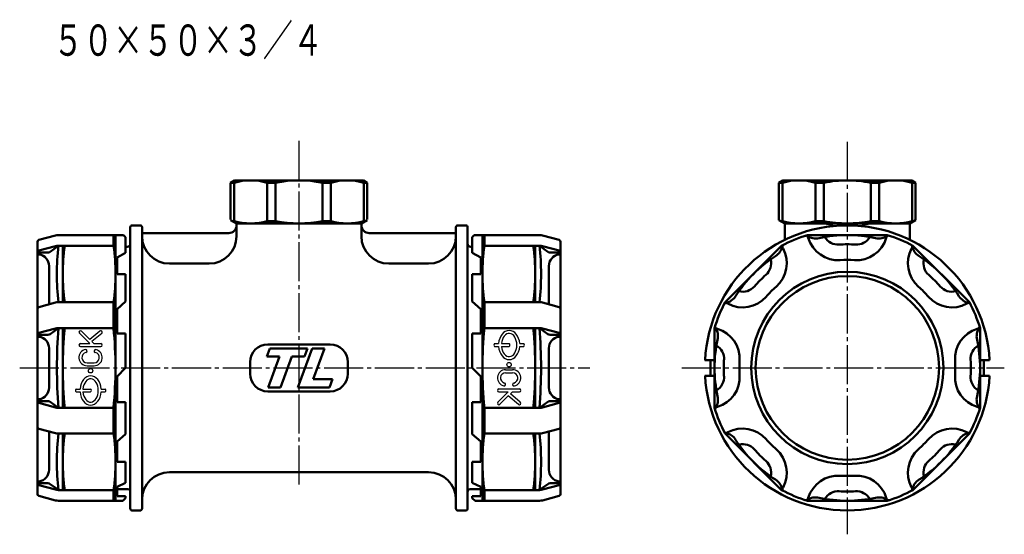
# Model space of a CAD drawing. Units: millimetres. Extents: x 24 to 820, y 18 to 576.
# Drawn here: x 309 to 561, y 261 to 393 of the extents above; entities that cross this region are included whole.
import ezdxf
from ezdxf.enums import TextEntityAlignment as Align

# ---------------------------------------------------------------- set-up
doc = ezdxf.new("R2010")
doc.units = ezdxf.units.MM
doc.linetypes.add('一点鎖線', pattern=[13, 10, -1, 1, -1])
doc.linetypes.add('実線', pattern=[0])
doc.layers.add('作図1', color=1, linetype='実線', lineweight=30)
doc.styles.add('FX_VECTOR', font='MONOTXT.SHX', dxfattribs={"bigfont": 'BigFont.shx'})

# ---------------------------------------------------------------- blocks, each defined once
blk = doc.blocks.new('BLKF035')
at = {"color": 0, "linetype": 'ByBlock', "lineweight": -2}
for p, q in [((510.74, 337.78), (531.16, 337.78)), ((510.88, 337.3), (510.96, 337.05)), ((531.01, 337.3), (530.94, 337.05)), ((489.69, 320.6), (504.13, 335.04)), ((504.37, 334.6), (504.49, 334.37)), ((537.53, 334.6), (537.41, 334.37)), ((537.77, 335.04), (552.21, 320.6)), ((490.13, 320.36), (490.36, 320.24)), ((551.77, 320.36), (551.54, 320.24)), ((486.95, 293.57), (486.95, 313.99)), ((487.43, 313.84), (487.68, 313.77)), ((554.47, 313.84), (554.22, 313.77)), ((554.95, 313.99), (554.95, 293.57)), ((487.43, 293.71), (487.68, 293.79)), ((554.47, 293.71), (554.22, 293.79)), ((504.13, 272.52), (489.69, 286.96)), ((490.13, 287.19), (490.36, 287.32)), ((552.21, 286.96), (537.77, 272.52)), ((551.77, 287.19), (551.54, 287.32)), ((504.36, 272.96), (504.49, 273.18)), ((537.53, 272.96), (537.41, 273.18)), ((510.88, 270.26), (510.96, 270.5)), ((531.02, 270.26), (530.94, 270.5)), ((531.16, 269.78), (510.74, 269.78))]:
    blk.add_line(p, q, dxfattribs=at)
blk.add_circle((520.95, 303.78), 24.6, dxfattribs=at)
for centre, radius, start, end in [((520.95, 303.78), 35.5, 106.7151, 118.2848), ((510.4, 337.15), 0.5, 16.7151, 107.5337), ((512.88, 340.91), 4, 236.654, 282.2623), ((518.62, 339.35), 8, 196.7151, 273.7473), ((520.95, 303.78), 34, 77.7377, 102.2623), ((518.62, 339.35), 4, 211.0734, 273.7473), ((520.95, 303.78), 31.65, 86.2527, 93.7473), ((523.28, 339.35), 8, 266.2527, 343.2848), ((523.28, 339.35), 4, 266.2527, 328.9266), ((529.02, 340.91), 4, 257.7377, 303.3459), ((531.49, 337.15), 0.5, 72.4663, 163.2848), ((520.95, 303.78), 35.5, 61.7151, 73.2848), ((500.4, 335.74), 4, 302.7377, 348.3459), ((497.44, 330.58), 8, 311.2527, 28.2848), ((504.81, 334.83), 0.5, 117.4663, 208.2848), ((544.46, 330.58), 8, 151.7151, 228.7473), ((537.09, 334.83), 0.5, 331.7151, 62.5337), ((541.5, 335.74), 4, 191.654, 237.2623), ((520.95, 303.78), 34, 122.7377, 147.2623), ((497.44, 330.58), 4, 311.2527, 13.9266), ((520.95, 303.78), 27.65, 86.2527, 93.7473), ((520.95, 303.78), 34, 32.7377, 57.2623), ((544.46, 330.58), 4, 166.0734, 228.7473), ((520.95, 303.78), 31.65, 131.2527, 138.7473), ((520.95, 303.78), 31.65, 41.2527, 48.7473), ((494.15, 327.28), 4, 256.0734, 318.7473), ((520.95, 303.78), 27.65, 131.2527, 138.7473), ((520.95, 303.78), 27.65, 41.2527, 48.7473), ((547.75, 327.28), 4, 221.2527, 283.9266), ((520.95, 303.78), 35.5, 151.7151, 163.2848), ((489.89, 319.92), 0.5, 61.7151, 152.5337), ((488.98, 324.33), 4, 281.654, 327.2623), ((494.15, 327.28), 8, 241.7151, 318.7473), ((547.75, 327.28), 8, 221.2527, 298.2848), ((552.91, 324.33), 4, 212.7377, 258.3459), ((552, 319.92), 0.5, 27.4663, 118.2848), ((520.95, 303.78), 35.5, 16.7151, 28.2848), ((487.57, 314.32), 0.5, 162.4663, 253.2848), ((483.82, 311.85), 4, 347.7377, 33.3459), ((485.38, 306.11), 8, 356.2527, 73.2848), ((556.52, 306.11), 8, 106.7151, 183.7473), ((558.08, 311.85), 4, 146.654, 192.2623), ((554.32, 314.32), 0.5, 286.7151, 17.5337), ((520.95, 303.78), 34, 167.7377, 192.2623), ((520.95, 303.78), 34, 347.7377, 12.2623), ((485.38, 306.11), 4, 356.2527, 58.9266), ((556.52, 306.11), 4, 121.0734, 183.7473), ((520.95, 303.78), 31.65, 176.2527, 183.7473), ((520.95, 303.78), 27.65, 176.2527, 183.7473), ((520.95, 303.78), 27.65, 356.2527, 3.7473), ((520.95, 303.78), 31.65, 356.2527, 3.7473), ((485.38, 301.45), 4, 301.0734, 3.7473), ((485.38, 301.45), 8, 286.7151, 3.7473), ((556.52, 301.45), 8, 176.2527, 253.2848), ((556.52, 301.45), 4, 176.2527, 238.9266), ((483.82, 295.71), 4, 326.654, 12.2623), ((558.08, 295.71), 4, 167.7377, 213.3459), ((520.95, 303.78), 35.5, 196.7151, 208.2848), ((487.57, 293.23), 0.5, 106.7151, 197.5337), ((520.95, 303.78), 35.5, 331.7151, 343.2848), ((554.32, 293.23), 0.5, 342.4663, 73.2848), ((494.15, 280.27), 8, 41.2527, 118.2848), ((547.75, 280.27), 8, 61.7151, 138.7473), ((489.89, 287.63), 0.5, 207.4663, 298.2848), ((488.98, 283.23), 4, 32.7377, 78.3459), ((520.95, 303.78), 34, 212.7377, 237.2623), ((520.95, 303.78), 27.65, 221.2527, 228.7473), ((520.95, 303.78), 27.65, 311.2527, 318.7473), ((520.95, 303.78), 34, 302.7377, 327.2623), ((552.91, 283.23), 4, 101.654, 147.2623), ((552, 287.63), 0.5, 241.7151, 332.5337), ((494.15, 280.27), 4, 41.2527, 103.9266), ((520.95, 303.78), 31.65, 221.2527, 228.7473), ((497.44, 276.98), 8, 331.7151, 48.7473), ((544.46, 276.98), 8, 131.2527, 208.2848), ((520.95, 303.78), 31.65, 311.2527, 318.7473), ((547.75, 280.27), 4, 76.0734, 138.7473), ((497.44, 276.98), 4, 346.0734, 48.7473), ((544.46, 276.98), 4, 131.2527, 193.9266), ((500.4, 271.81), 4, 11.654, 57.2623), ((518.62, 268.2), 8, 86.2527, 163.2848), ((520.95, 303.78), 27.65, 266.2527, 273.7473), ((523.28, 268.2), 8, 16.7151, 93.7473), ((541.5, 271.81), 4, 122.7377, 168.3459), ((520.95, 303.78), 35.5, 241.7151, 253.2848), ((504.81, 272.72), 0.5, 151.7151, 242.5337), ((520.95, 303.78), 35.5, 286.7151, 298.2848), ((537.09, 272.72), 0.5, 297.4663, 28.2848), ((510.4, 270.4), 0.5, 252.4663, 343.2848), ((512.88, 266.64), 4, 77.7377, 123.3459), ((520.95, 303.78), 34, 257.7377, 282.2623), ((518.62, 268.2), 4, 86.2527, 148.9266), ((520.95, 303.78), 31.65, 266.2527, 273.7473), ((523.28, 268.2), 4, 31.0734, 93.7473), ((529.02, 266.64), 4, 56.654, 102.2623), ((531.49, 270.4), 0.5, 196.7151, 287.5337)]:
    blk.add_arc(centre, radius, start, end, dxfattribs=at)
blk = doc.blocks.new('BLKF046')
at = {"color": 0, "linetype": 'ByBlock', "lineweight": -2}
for p, q in [((324.8, 313.18), (326.94, 311.04)), ((329.51, 313.2), (326.94, 311.04)), ((324.27, 312.65), (326.92, 310.01)), ((329.99, 312.63), (327.47, 310.51)), ((327.47, 310.51), (327.97, 310.01)), ((324.54, 310.01), (326.92, 310.01)), ((324.54, 309.26), (329.75, 309.26)), ((327.97, 310.01), (329.75, 310.01)), ((326.25, 305.09), (328.04, 305.09)), ((326.25, 304.34), (328.04, 304.34)), ((323.42, 298.38), (324.44, 298.38)), ((323.42, 297.64), (324.44, 297.64)), ((325.19, 298.38), (327.14, 298.38)), ((325.19, 297.64), (327.14, 297.64)), ((329.85, 298.38), (330.87, 298.38)), ((329.85, 297.64), (330.87, 297.64))]:
    blk.add_line(p, q, dxfattribs=at)
blk.add_circle((327.14, 303.04), 0.559, dxfattribs=at)
for centre, radius, start, end in [((324.54, 312.91), 0.373, 45, 225), ((329.75, 312.91), 0.373, 310, 130), ((324.54, 309.63), 0.373, 90, 270), ((326.25, 306.43), 2.09, 100.3232, 270), ((326.25, 306.43), 1.34, 102.5559, 270), ((325.88, 308.1), 0.373, 282.5559, 102.5559), ((328.41, 308.1), 0.373, 77.4441, 257.4441), ((328.04, 306.43), 2.09, 270, 77.4441), ((328.04, 306.43), 1.34, 270, 77.4441), ((329.75, 309.63), 0.373, 270, 90), ((323.7, 298.01), 0.466, 126.8699, 233.1301), ((326.87, 298.01), 0.466, 306.8699, 53.1301), ((330.59, 298.01), 0.466, 306.8699, 53.1301)]:
    blk.add_arc(centre, radius, start, end, dxfattribs=at)
for major_axis, ratio, start_param, end_param in [((0, -3.73), 0.73, 1.670964, 4.612222), ((0, -2.98), 0.6625, 4.837717, 10.870194), ((0, -3.73), 0.73, 4.812556, 7.753814)]:
    blk.add_ellipse((327.14, 298.01), major_axis=major_axis, ratio=ratio, start_param=start_param, end_param=end_param, dxfattribs=at)
blk = doc.blocks.new('BLKF045')
at = {"color": 0, "linetype": 'ByBlock', "lineweight": -2}
for p, q in [((313.51, 303.78), (313.51, 336.05)), ((318.13, 337.68), (313.88, 336.54)), ((335.61, 337.78), (318.91, 337.78)), ((333.01, 335.04), (333.01, 337.78)), ((333.51, 303.78), (333.51, 337.78)), ((335.61, 337.78), (336.11, 337.28)), ((336.11, 333.2), (336.11, 337.28)), ((313.51, 333.32), (316.19, 333.32)), ((318.13, 334.94), (313.88, 333.8)), ((316.78, 333.5), (318.65, 334.85)), ((333.01, 335.04), (318.91, 335.04)), ((320.01, 320.6), (320.01, 335.04)), ((336.11, 333.2), (333.91, 332.02)), ((333.91, 327.8), (333.91, 332.02)), ((316.51, 320.06), (316.51, 329.85)), ((336.11, 327.8), (333.91, 327.8)), ((336.11, 320.75), (336.11, 327.8)), ((318.13, 320.5), (313.88, 319.36)), ((333.01, 320.6), (318.91, 320.6)), ((333.01, 313.99), (333.01, 320.6)), ((336.11, 320.75), (333.91, 318.81)), ((333.91, 312.55), (333.91, 318.81)), ((318.13, 313.89), (313.88, 312.75)), ((316.78, 312.45), (318.65, 313.8)), ((333.01, 313.99), (318.91, 313.99)), ((320.01, 303.78), (320.01, 313.99)), ((313.51, 312.26), (316.19, 312.26)), ((333.91, 312.55), (336.11, 312.55)), ((336.11, 303.75), (336.11, 312.55)), ((316.51, 303.78), (316.51, 308.8)), ((313.51, 303.78), (313.51, 271.5)), ((316.51, 303.78), (316.51, 298.75)), ((320.01, 303.78), (320.01, 293.57)), ((333.51, 303.78), (333.51, 269.78)), ((333.91, 301.58), (336.11, 303.78)), ((333.91, 294.98), (333.91, 301.58)), ((313.51, 295.29), (316.19, 295.29)), ((316.78, 295.1), (318.65, 293.76)), ((318.13, 293.67), (313.88, 294.81)), ((333.01, 293.57), (318.91, 293.57)), ((333.01, 293.57), (333.01, 286.96)), ((336.11, 294.98), (333.91, 294.98)), ((336.11, 294.98), (336.11, 286.78)), ((318.13, 287.06), (313.88, 288.2)), ((316.51, 287.49), (316.51, 277.7)), ((333.01, 286.96), (318.91, 286.96)), ((320.01, 286.96), (320.01, 272.52)), ((333.91, 284.92), (336.11, 286.78)), ((333.91, 284.92), (333.91, 279.75)), ((336.11, 279.75), (333.91, 279.75)), ((336.11, 279.75), (336.11, 274.33)), ((313.51, 274.24), (316.19, 274.24)), ((318.13, 272.62), (313.88, 273.76)), ((316.78, 274.05), (318.65, 272.7)), ((333.01, 272.52), (318.91, 272.52)), ((333.01, 272.52), (333.01, 269.78)), ((333.91, 273.31), (336.11, 274.33)), ((333.91, 273.31), (333.91, 270.94)), ((318.13, 269.88), (313.88, 271.02)), ((333.91, 270.94), (336.11, 270.94)), ((336.11, 270.47), (335.42, 269.78)), ((336.11, 270.94), (336.11, 270.47)), ((335.42, 269.78), (318.91, 269.78))]:
    blk.add_line(p, q, dxfattribs=at)
for centre, radius, start, end in [((314.01, 336.05), 0.5, 105, 180), ((318.91, 334.78), 3, 90, 105), ((314.01, 333.32), 0.5, 105, 180), ((314.01, 333.32), 0.5, 180, 261.7868), ((316.19, 334.32), 1, 270, 305.7388), ((318.91, 332.04), 3, 90, 105), ((384.7, 327.82), 66.19, 173.7375, 186.2625), ((319.23, 334.04), 1, 90, 125.7388), ((372.39, 327.82), 52.38, 172.0766, 187.9233), ((281.14, 327.82), 52.38, 352.0767, 7.9233), ((313.51, 329.85), 3, 0, 81.7868), ((318.91, 317.6), 3, 90, 105), ((314.01, 318.88), 0.5, 105, 180), ((314.01, 312.26), 0.5, 105, 180), ((318.91, 310.99), 3, 90, 105), ((450.69, 303.78), 132.17, 175.5695, 180), ((319.23, 312.99), 1, 90, 125.7388), ((424.51, 303.78), 104.5, 174.3929, 180), ((229.01, 303.78), 104.5, 0, 5.6071), ((314.01, 312.26), 0.5, 180, 261.7868), ((313.51, 308.8), 3, 0, 81.7868), ((316.19, 313.26), 1, 270, 305.7388), ((450.69, 303.78), 132.17, 180, 184.4305), ((424.51, 303.78), 104.5, 180, 185.6071), ((229.01, 303.78), 104.5, 354.3929, 0), ((313.51, 298.75), 3, 278.2132, 0), ((314.01, 295.29), 0.5, 98.2132, 180), ((314.01, 295.29), 0.5, 180, 255), ((316.19, 294.29), 1, 54.2612, 90), ((318.91, 296.57), 3, 255, 270), ((319.23, 294.57), 1, 234.2612, 270), ((314.01, 288.68), 0.5, 180, 255), ((318.91, 289.96), 3, 255, 270), ((384.7, 279.74), 66.19, 173.7375, 186.2625), ((372.39, 279.74), 52.38, 172.0767, 187.9234), ((281.14, 279.74), 52.38, 352.0767, 7.9233), ((313.51, 277.7), 3, 278.2132, 0), ((314.01, 274.24), 0.5, 98.2132, 180), ((314.01, 274.24), 0.5, 180, 255), ((316.19, 273.24), 1, 54.2612, 90), ((318.91, 275.52), 3, 255, 270), ((319.23, 273.52), 1, 234.2612, 270), ((314.01, 271.5), 0.5, 180, 255), ((318.91, 272.78), 3, 255, 270)]:
    blk.add_arc(centre, radius, start, end, dxfattribs=at)
at = {"color": 0, "linetype": 'ByBlock', "lineweight": 30}
blk.add_blockref('BLKF046', (0, 0), dxfattribs=at)
blk = doc.blocks.new('BLKF048')
at = {"color": 0, "linetype": 'ByBlock', "lineweight": -2}
for p, q in [((430.61, 310.01), (431.63, 310.01)), ((430.61, 309.27), (431.63, 309.27)), ((432.38, 310.01), (434.34, 310.01)), ((432.38, 309.27), (434.34, 309.27)), ((437.04, 310.01), (438.06, 310.01)), ((437.04, 309.27), (438.06, 309.27)), ((433.44, 303.31), (435.23, 303.31)), ((433.44, 302.56), (435.23, 302.56)), ((431.47, 295), (434.11, 297.64)), ((431.73, 298.39), (436.95, 298.39)), ((431.73, 297.64), (434.11, 297.64)), ((434.66, 297.14), (435.16, 297.64)), ((435.16, 297.64), (436.95, 297.64)), ((431.99, 294.47), (434.13, 296.61)), ((436.71, 294.45), (434.13, 296.61)), ((437.18, 295.02), (434.66, 297.14))]:
    blk.add_line(p, q, dxfattribs=at)
blk.add_circle((434.34, 304.61), 0.559, dxfattribs=at)
for centre, radius, start, end in [((430.89, 309.64), 0.466, 126.8699, 233.1301), ((434.06, 309.64), 0.466, 306.8699, 53.1301), ((437.78, 309.64), 0.466, 306.8699, 53.1301), ((433.44, 301.22), 2.09, 90, 259.6768), ((435.23, 301.22), 2.09, 282.5559, 90), ((433.44, 301.22), 1.34, 90, 257.4441), ((435.23, 301.22), 1.34, 282.5559, 90), ((431.73, 298.02), 0.373, 90, 270), ((433.07, 299.55), 0.373, 257.4441, 77.4441), ((435.6, 299.55), 0.373, 102.5559, 282.5559), ((436.95, 298.02), 0.373, 270, 90), ((431.73, 294.74), 0.373, 135, 315), ((436.95, 294.74), 0.373, 230, 50)]:
    blk.add_arc(centre, radius, start, end, dxfattribs=at)
for major_axis, ratio, start_param, end_param in [((0, 3.73), 0.73, 4.812556, 7.753814), ((0, 2.98), 0.6625, 1.696176, 7.728654), ((0, 3.73), 0.73, 1.670964, 4.612222)]:
    blk.add_ellipse((434.34, 309.64), major_axis=major_axis, ratio=ratio, start_param=start_param, end_param=end_param, dxfattribs=at)
blk = doc.blocks.new('BLKF047')
at = {"color": 0, "linetype": 'ByBlock', "lineweight": -2}
for p, q in [((425.41, 337.78), (424.91, 337.28)), ((424.91, 333.2), (424.91, 337.28)), ((425.41, 337.78), (442.12, 337.78)), ((427.51, 303.78), (427.51, 337.78)), ((428.01, 335.04), (428.01, 337.78)), ((442.9, 337.68), (447.14, 336.54)), ((447.51, 303.78), (447.51, 336.05)), ((424.91, 333.2), (427.11, 332.02)), ((428.01, 335.04), (442.12, 335.04)), ((441.01, 320.6), (441.01, 335.04)), ((444.25, 333.5), (442.38, 334.85)), ((442.9, 334.94), (447.14, 333.8)), ((447.51, 333.32), (444.84, 333.32)), ((427.11, 327.8), (427.11, 332.02)), ((444.51, 320.06), (444.51, 329.85)), ((424.91, 327.8), (427.11, 327.8)), ((424.91, 320.75), (424.91, 327.8)), ((424.91, 320.75), (427.11, 318.81)), ((428.01, 320.6), (442.12, 320.6)), ((428.01, 313.99), (428.01, 320.6)), ((442.9, 320.5), (447.14, 319.36)), ((427.11, 312.55), (427.11, 318.81)), ((428.01, 313.99), (442.12, 313.99)), ((441.01, 303.78), (441.01, 313.99)), ((444.25, 312.45), (442.38, 313.8)), ((442.9, 313.89), (447.14, 312.75)), ((424.91, 303.75), (424.91, 312.55)), ((427.11, 312.55), (424.91, 312.55)), ((447.51, 312.26), (444.84, 312.26)), ((444.51, 303.78), (444.51, 308.8)), ((427.11, 301.58), (424.91, 303.78)), ((427.51, 303.78), (427.51, 269.78)), ((441.01, 303.78), (441.01, 293.57)), ((444.51, 303.78), (444.51, 298.75)), ((447.51, 303.78), (447.51, 271.5)), ((427.11, 294.98), (427.11, 301.58)), ((444.25, 295.1), (442.38, 293.76)), ((447.51, 295.29), (444.84, 295.29)), ((424.91, 294.98), (424.91, 286.78)), ((424.91, 294.98), (427.11, 294.98)), ((428.01, 293.57), (442.12, 293.57)), ((428.01, 293.57), (428.01, 286.96)), ((442.9, 293.67), (447.14, 294.81)), ((442.9, 287.06), (447.14, 288.2)), ((444.51, 287.49), (444.51, 277.7)), ((427.11, 284.92), (424.91, 286.78)), ((428.01, 286.96), (442.12, 286.96)), ((441.01, 286.96), (441.01, 272.52)), ((427.11, 284.92), (427.11, 279.75)), ((424.91, 279.75), (427.11, 279.75)), ((424.91, 279.75), (424.91, 274.33)), ((427.11, 273.31), (424.91, 274.33)), ((427.11, 273.31), (427.11, 270.94)), ((428.01, 272.52), (442.12, 272.52)), ((428.01, 272.52), (428.01, 269.78)), ((444.25, 274.05), (442.38, 272.7)), ((442.9, 272.62), (447.14, 273.76)), ((447.51, 274.24), (444.84, 274.24)), ((427.11, 270.94), (424.91, 270.94)), ((424.91, 270.94), (424.91, 270.47)), ((424.91, 270.47), (425.61, 269.78)), ((442.9, 269.88), (447.14, 271.02)), ((425.61, 269.78), (442.12, 269.78))]:
    blk.add_line(p, q, dxfattribs=at)
for centre, radius, start, end in [((442.12, 334.78), 3, 75, 90), ((447.01, 336.05), 0.5, 0, 75), ((479.89, 327.82), 52.38, 172.0767, 187.9233), ((388.64, 327.82), 52.38, 352.0767, 7.9234), ((441.8, 334.04), 1, 54.2612, 90), ((442.12, 332.04), 3, 75, 90), ((376.33, 327.82), 66.19, 353.7375, 6.2625), ((444.84, 334.32), 1, 234.2612, 270), ((447.01, 333.32), 0.5, 278.2132, 0), ((447.01, 333.32), 0.5, 0, 75), ((447.51, 329.85), 3, 98.2132, 180), ((442.12, 317.6), 3, 75, 90), ((447.01, 318.88), 0.5, 0, 75), ((532.01, 303.78), 104.5, 174.3929, 180), ((336.51, 303.78), 104.5, 0, 5.6071), ((441.8, 312.99), 1, 54.2612, 90), ((442.12, 310.99), 3, 75, 90), ((310.34, 303.78), 132.17, 0, 4.4305), ((447.01, 312.26), 0.5, 0, 75), ((444.84, 313.26), 1, 234.2612, 270), ((447.51, 308.8), 3, 98.2132, 180), ((447.01, 312.26), 0.5, 278.2132, 0), ((532.01, 303.78), 104.5, 180, 185.6071), ((336.51, 303.78), 104.5, 354.3929, 360), ((310.34, 303.78), 132.17, 355.5695, 0), ((447.51, 298.75), 3, 180, 261.7868), ((444.84, 294.29), 1, 90, 125.7388), ((447.01, 295.29), 0.5, 0, 81.7868), ((447.01, 295.29), 0.5, 285, 0), ((441.8, 294.57), 1, 270, 305.7388), ((442.12, 296.57), 3, 270, 285), ((447.01, 288.68), 0.5, 285, 0), ((479.89, 279.74), 52.38, 172.0767, 187.9233), ((388.64, 279.74), 52.38, 352.0766, 7.9233), ((442.12, 289.96), 3, 270, 285), ((376.33, 279.74), 66.19, 353.7375, 6.2625), ((447.51, 277.7), 3, 180, 261.7868), ((441.8, 273.52), 1, 270, 305.7388), ((442.12, 275.52), 3, 270, 285), ((444.84, 273.24), 1, 90, 125.7388), ((447.01, 274.24), 0.5, 0, 81.7868), ((447.01, 274.24), 0.5, 285, 0), ((442.12, 272.78), 3, 270, 285), ((447.01, 271.5), 0.5, 285, 0)]:
    blk.add_arc(centre, radius, start, end, dxfattribs=at)
at = {"color": 0, "linetype": 'ByBlock', "lineweight": 30}
blk.add_blockref('BLKF048', (0, 0), dxfattribs=at)

msp = doc.modelspace()

# ---------------------------------------------------------------- linework, layer by layer
at = {"layer": '作図1', "color": 7, "linetype": '一点鎖線'}
for p, q in [((380.51, 361.95), (380.51, 273.56)), ((520.95, 361.62), (520.95, 261.19)), ((308.98, 303.78), (455.04, 303.78)), ((478.59, 303.78), (561.16, 303.78))]:
    msp.add_line(p, q, dxfattribs=at)
at = {"layer": '作図1', "color": 3, "lineweight": 50}
for p, q in [((364.01, 351.78), (363.01, 351.2)), ((363.01, 351.2), (363.01, 341.78)), ((363.9, 351.2), (363.01, 351.2)), ((363.9, 351.2), (363.9, 341.35)), ((380.51, 351.78), (364.01, 351.78)), ((374.51, 351.2), (372.38, 351.2)), ((372.38, 351.2), (372.38, 341.35)), ((374.51, 351.2), (374.51, 341.35)), ((380.51, 351.78), (397.01, 351.78)), ((386.51, 351.2), (388.65, 351.2)), ((386.51, 351.2), (386.51, 341.35)), ((388.65, 351.2), (388.65, 341.35)), ((397.01, 351.78), (398.01, 351.2)), ((397.13, 351.2), (397.13, 341.35)), ((397.13, 351.2), (398.01, 351.2)), ((398.01, 351.2), (398.01, 341.78)), ((504.45, 351.78), (503.45, 351.2)), ((503.45, 351.2), (503.45, 341.64)), ((504.33, 351.2), (503.45, 351.2)), ((504.33, 351.2), (504.33, 341.35)), ((520.95, 351.78), (504.45, 351.78)), ((514.95, 351.2), (512.82, 351.2)), ((512.82, 351.2), (512.82, 341.35)), ((514.95, 351.2), (514.95, 341.35)), ((520.95, 351.78), (537.45, 351.78)), ((526.95, 351.2), (529.08, 351.2)), ((526.95, 351.2), (526.95, 341.35)), ((529.08, 351.2), (529.08, 341.35)), ((537.45, 351.78), (538.45, 351.2)), ((537.57, 351.2), (538.45, 351.2)), ((537.57, 351.2), (537.57, 341.35)), ((538.45, 351.2), (538.45, 341.64)), ((503.45, 345.88), (503.45, 341.78)), ((538.45, 345.88), (538.45, 341.78)), ((364.51, 340.78), (363.01, 341.64)), ((363.9, 341.35), (363.51, 341.35)), ((380.51, 340.78), (364.51, 340.78)), ((364.51, 340.78), (364.51, 340.28)), ((364.51, 337.48), (364.51, 340.78)), ((374.51, 341.35), (372.38, 341.35)), ((380.51, 340.78), (396.51, 340.78)), ((386.51, 341.35), (388.65, 341.35)), ((396.51, 340.78), (398.01, 341.64)), ((396.51, 340.78), (396.51, 340.28)), ((396.51, 337.48), (396.51, 340.78)), ((397.13, 341.35), (397.51, 341.35)), ((504.95, 340.78), (503.45, 341.64)), ((504.33, 341.35), (503.95, 341.35)), ((520.95, 340.78), (504.95, 340.78)), ((504.95, 340.78), (504.95, 336.58)), ((514.95, 341.35), (512.82, 341.35)), ((520.95, 340.78), (536.95, 340.78)), ((526.95, 341.35), (529.08, 341.35)), ((536.95, 340.78), (538.45, 341.64)), ((536.95, 340.78), (536.95, 336.58)), ((537.57, 341.35), (537.95, 341.35)), ((337.31, 335.58), (337.31, 339.78)), ((339.81, 340.28), (337.81, 340.28)), ((340.31, 270.08), (340.31, 339.78)), ((362.51, 338.28), (340.31, 338.28)), ((398.51, 338.28), (420.71, 338.28)), ((420.71, 270.08), (420.71, 339.78)), ((421.21, 340.28), (423.21, 340.28)), ((423.71, 335.58), (423.71, 339.78)), ((337.31, 335.58), (337.31, 271.98)), ((423.71, 335.58), (423.71, 271.98)), ((336.51, 334.78), (336.11, 334.78)), ((424.51, 334.78), (424.91, 334.78)), ((357.51, 330.48), (347.31, 330.48)), ((403.51, 330.48), (413.71, 330.48)), ((372.29, 306.68), (373.06, 308.78)), ((372.51, 309.78), (388.51, 309.78)), ((373.06, 308.78), (382.66, 308.78)), ((380.22, 298.78), (383.86, 308.78)), ((381.89, 306.68), (382.66, 308.78)), ((383.86, 308.78), (387.06, 308.78)), ((384.18, 300.88), (387.06, 308.78)), ((368.01, 305.28), (368.01, 302.28)), ((372.29, 306.68), (375.49, 306.68)), ((375.49, 306.68), (372.62, 298.78)), ((378.69, 306.68), (375.82, 298.78)), ((378.69, 306.68), (381.89, 306.68)), ((393.01, 305.28), (393.01, 302.28)), ((484.5, 305.78), (485.95, 305.78)), ((485.95, 305.78), (486.95, 305.78)), ((485.95, 301.78), (485.95, 305.78)), ((555.95, 305.78), (554.95, 305.78)), ((557.39, 305.78), (555.95, 305.78)), ((555.95, 301.78), (555.95, 305.78)), ((384.18, 300.88), (389.08, 300.88)), ((388.32, 298.78), (389.08, 300.88)), ((484.5, 301.78), (485.95, 301.78)), ((485.95, 301.78), (486.95, 301.78)), ((555.95, 301.78), (554.95, 301.78)), ((557.39, 301.78), (555.95, 301.78)), ((372.51, 297.78), (388.51, 297.78)), ((372.62, 298.78), (375.82, 298.78)), ((380.22, 298.78), (388.32, 298.78)), ((380.51, 277.08), (347.31, 277.08)), ((380.51, 277.08), (413.71, 277.08)), ((336.51, 272.78), (333.91, 272.78)), ((424.51, 272.78), (427.11, 272.78)), ((337.31, 271.98), (337.31, 267.78)), ((340.31, 270.08), (340.31, 267.78)), ((420.71, 270.08), (420.71, 267.78)), ((423.71, 271.98), (423.71, 267.78)), ((339.81, 267.28), (337.81, 267.28)), ((421.21, 267.28), (423.21, 267.28))]:
    msp.add_line(p, q, dxfattribs=at)
for centre, radius, start, end in [((368.14, 335.9), 15.88, 74.5012, 105.4988), ((380.51, 320.31), 31.47, 79.0072, 100.9928), ((392.89, 335.9), 15.88, 74.5012, 105.4988), ((508.57, 335.9), 15.88, 74.5012, 105.4988), ((520.95, 320.31), 31.47, 89.9859, 100.9928), ((520.95, 320.31), 31.47, 79.0072, 90.0141), ((533.32, 335.9), 15.88, 74.5012, 105.4988), ((368.14, 356.65), 15.88, 254.5012, 285.4988), ((380.51, 372.24), 31.47, 259.0072, 280.9928), ((392.89, 356.65), 15.88, 254.5012, 285.4988), ((508.57, 356.65), 15.88, 254.5012, 285.4988), ((520.95, 372.24), 31.47, 259.0072, 270.0141), ((514.95, 336.78), 4, 55.7637, 78.958), ((520.95, 372.24), 31.47, 269.9859, 280.9928), ((526.95, 336.78), 4, 101.042, 124.2363), ((533.32, 356.65), 15.88, 254.5012, 285.4988), ((337.81, 339.78), 0.5, 90, 180), ((339.81, 339.78), 0.5, 0, 90), ((362.51, 340.28), 2, 270, 0), ((398.51, 340.28), 2, 180, 270), ((421.21, 339.78), 0.5, 90, 180), ((423.21, 339.78), 0.5, 0, 90), ((520.95, 303.78), 36.5, 90, 176.8589), ((520.95, 303.78), 36.5, 3.1411, 90), ((336.51, 335.58), 0.8, 270, 0), ((347.31, 337.48), 7, 180, 270), ((357.51, 337.48), 7, 270, 0), ((403.51, 337.48), 7, 180, 270), ((413.71, 337.48), 7, 270, 0), ((424.51, 335.58), 0.8, 180, 270), ((520.95, 303.78), 23.5, 90, 270), ((520.95, 303.78), 23.5, 270, 90), ((372.51, 305.28), 4.5, 90, 180), ((388.51, 305.28), 4.5, 0, 90), ((372.51, 302.28), 4.5, 180, 270), ((388.51, 302.28), 4.5, 270, 0), ((520.95, 303.78), 36.5, 183.1411, 270), ((520.95, 303.78), 36.5, 270, 356.8589), ((347.31, 270.08), 7, 90, 180), ((413.71, 270.08), 7, 0, 90), ((336.51, 271.98), 0.8, 0, 90), ((424.51, 271.98), 0.8, 90, 180), ((337.81, 267.78), 0.5, 180, 270), ((339.81, 267.78), 0.5, 270, 0), ((421.21, 267.78), 0.5, 180, 270), ((423.21, 267.78), 0.5, 270, 0)]:
    msp.add_arc(centre, radius, start, end, dxfattribs=at)

# ---------------------------------------------------------------- block references
for name in ['BLKF035', 'BLKF045', 'BLKF047']:
    msp.add_blockref(name, (0, 0), dxfattribs=at)

# ---------------------------------------------------------------- texts
at = {"layer": '作図1', "color": 3, "linetype": 'Continuous', "style": 'FX_VECTOR', "width": 1.139884}
msp.add_text('５０×５０×３／４', height=8, dxfattribs=at).set_placement((317.56, 383.69), (386.61, 383.69), align=Align.FIT)

doc.saveas('drawing.dxf')
